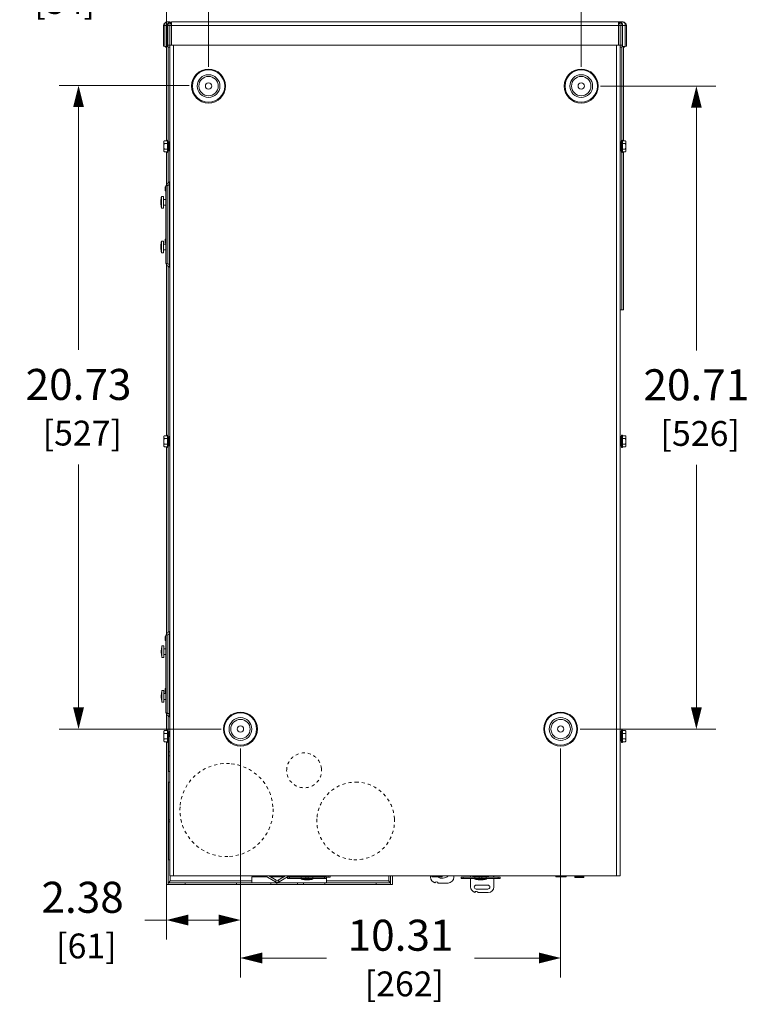
# Model space of a CAD drawing. Units: inches. Extents: x 0 to 194, y -1 to 118.
# Drawn here: x 63 to 86, y 51 to 83 of the extents above; entities that cross this region are included whole.
import ezdxf

# ---------------------------------------------------------------- set-up
doc = ezdxf.new("R2010")
doc.units = ezdxf.units.IN
doc.header["$MEASUREMENT"] = 0
doc.linetypes.add('HIDDEN2', pattern=[0.08, 0.035, -0.045])
for name, color, linetype, lineweight in [('CONTINUOUS1', 7, 'Continuous', 20), ('DIM', 2, 'Continuous', 20), ('HIDDEN1', 5, 'HIDDEN2', 20)]:
    doc.layers.add(name, color=color, linetype=linetype, lineweight=lineweight)
doc.styles.add('RomanS', font='romans.shx')
doc.dimstyles.new('SchneiderElectric Dual Below', dxfattribs={"dimscale": 10, "dimtxt": 0.1, "dimasz": 0.07, "dimexe": 0.0625, "dimexo": 0.0625, "dimgap": 0.04, "dimtad": 0, "dimtih": 1, "dimtoh": 1, "dimrnd": 0.001, "dimzin": 4, "dimdsep": 46, "dimtxsty": 'RomanS', "dimblk": 'SEArrow', "dimcen": 0.09, "dimclrd": 256, "dimclre": 256, "dimclrt": 256, "dimadec": 0, "dimazin": 1, "dimtfac": 1, "dimtofl": 0, "dimtmove": 0, "dimatfit": 3, "dimldrblk": 'SEArrow', "dimfxl": 1, "dimtolj": 1, "dimtzin": 0, "dimlwd": -1, "dimlwe": -1, "dimarcsym": 0})

# ---------------------------------------------------------------- blocks, each defined once
blk = doc.blocks.new('SEArrow')
at = {"linetype": 'ByBlock', "lineweight": -2}
blk.add_lwpolyline([(0, 0, 0, 0.5, 0), (-1, 0, 0.5, 0.5, 0)], format="xyseb", dxfattribs=at)
blk = doc.blocks.new('*D21')
at = {"layer": 'Defpoints', "color": 0, "transparency": 16777216}
for p in [(80.666, 86.255), (68.666, 80.472), (80.666, 80.472)]:
    blk.add_point(p, dxfattribs=at)
at = {"layer": 'DIM', "transparency": 16777216}
for p, q in [((68.666, 81.097), (68.666, 86.88)), ((80.666, 81.097), (80.666, 86.88)), ((69.366, 86.255), (72.285, 86.255)), ((79.966, 86.255), (77.047, 86.255))]:
    blk.add_line(p, q, dxfattribs=at)
at = {"layer": 'DIM', "transparency": 16777216, "xscale": 0.7000000000000001, "yscale": 0.7000000000000001, "zscale": 0.7000000000000001, "rotation": 180}
blk.add_blockref('SEArrow', (68.666, 86.255), dxfattribs=at)
at = {"layer": 'DIM', "transparency": 16777216, "xscale": 0.7000000000000001, "yscale": 0.7000000000000001, "zscale": 0.7000000000000001}
blk.add_blockref('SEArrow', (80.666, 86.255), dxfattribs=at)
at = {"layer": 'DIM', "transparency": 16777216, "insert": (74.666, 86.255), "char_height": 1, "attachment_point": 5, "style": 'RomanS'}
blk.add_mtext('\\A1;12.00\\P{\\H0.8x; [305]', dxfattribs=at)
blk = doc.blocks.new('*D22')
at = {"layer": 'Defpoints', "color": 0, "transparency": 16777216}
for p in [(69.694, 59.762), (80.004, 59.762), (80.004, 52.387)]:
    blk.add_point(p, dxfattribs=at)
at = {"layer": 'DIM', "transparency": 16777216}
for p, q in [((69.694, 59.137), (69.694, 51.762)), ((80.004, 59.137), (80.004, 51.762)), ((70.394, 52.387), (72.468, 52.387)), ((79.304, 52.387), (77.23, 52.387))]:
    blk.add_line(p, q, dxfattribs=at)
at = {"layer": 'DIM', "transparency": 16777216, "xscale": 0.7000000000000001, "yscale": 0.7000000000000001, "zscale": 0.7000000000000001, "rotation": 180}
blk.add_blockref('SEArrow', (69.694, 52.387), dxfattribs=at)
at = {"layer": 'DIM', "transparency": 16777216, "xscale": 0.7000000000000001, "yscale": 0.7000000000000001, "zscale": 0.7000000000000001}
blk.add_blockref('SEArrow', (80.004, 52.387), dxfattribs=at)
at = {"layer": 'DIM', "transparency": 16777216, "insert": (74.849, 52.387), "char_height": 1, "attachment_point": 5, "style": 'RomanS'}
blk.add_mtext('\\A1;10.31\\P{\\H0.8x; [262]', dxfattribs=at)
blk = doc.blocks.new('*D23')
at = {"layer": 'Defpoints', "color": 0, "transparency": 16777216}
for p in [(64.48, 80.495), (68.666, 80.495), (69.694, 59.762)]:
    blk.add_point(p, dxfattribs=at)
at = {"layer": 'DIM', "transparency": 16777216}
for p, q in [((68.041, 80.495), (63.855, 80.495)), ((64.48, 79.795), (64.48, 71.971)), ((64.48, 60.462), (64.48, 68.285)), ((69.069, 59.762), (63.855, 59.762))]:
    blk.add_line(p, q, dxfattribs=at)
at = {"layer": 'DIM', "transparency": 16777216, "xscale": 0.7000000000000001, "yscale": 0.7000000000000001, "zscale": 0.7000000000000001}
for p, rotation in [((64.48, 80.495), 90), ((64.48, 59.762), 270)]:
    blk.add_blockref('SEArrow', p, dxfattribs=dict(at, rotation=rotation))
at = {"layer": 'DIM', "transparency": 16777216, "insert": (64.48, 70.128), "char_height": 1, "attachment_point": 5, "style": 'RomanS'}
blk.add_mtext('\\A1;20.73\\P{\\H0.8x; [527]', dxfattribs=at)
blk = doc.blocks.new('*D24')
at = {"layer": 'Defpoints', "color": 0, "transparency": 16777216}
for p in [(80.666, 80.472), (80.004, 59.762), (84.374, 59.762)]:
    blk.add_point(p, dxfattribs=at)
at = {"layer": 'DIM', "transparency": 16777216}
for p, q in [((81.291, 80.472), (84.999, 80.472)), ((84.374, 79.772), (84.374, 71.96)), ((84.374, 60.462), (84.374, 68.274)), ((80.629, 59.762), (84.999, 59.762))]:
    blk.add_line(p, q, dxfattribs=at)
at = {"layer": 'DIM', "transparency": 16777216, "xscale": 0.7000000000000001, "yscale": 0.7000000000000001, "zscale": 0.7000000000000001}
for p, rotation in [((84.374, 80.472), 90), ((84.374, 59.762), 270)]:
    blk.add_blockref('SEArrow', p, dxfattribs=dict(at, rotation=rotation))
at = {"layer": 'DIM', "transparency": 16777216, "insert": (84.374, 70.117), "char_height": 1, "attachment_point": 5, "style": 'RomanS'}
blk.add_mtext('\\A1;20.71\\P{\\H0.8x; [526]', dxfattribs=at)
blk = doc.blocks.new('*D25')
at = {"layer": 'Defpoints', "color": 0, "transparency": 16777216}
for p in [(67.311, 84.03), (67.311, 80.495), (68.666, 80.472)]:
    blk.add_point(p, dxfattribs=at)
at = {"layer": 'DIM', "transparency": 16777216}
for p, q in [((67.311, 81.12), (67.311, 84.655)), ((68.666, 81.097), (68.666, 84.655)), ((66.611, 84.03), (65.911, 84.03)), ((69.366, 84.03), (70.066, 84.03))]:
    blk.add_line(p, q, dxfattribs=at)
at = {"layer": 'DIM', "transparency": 16777216, "xscale": 0.7000000000000001, "yscale": 0.7000000000000001, "zscale": 0.7000000000000001}
blk.add_blockref('SEArrow', (67.311, 84.03), dxfattribs=at)
at = {"layer": 'DIM', "transparency": 16777216, "xscale": 0.7000000000000001, "yscale": 0.7000000000000001, "zscale": 0.7000000000000001, "rotation": 180}
blk.add_blockref('SEArrow', (68.666, 84.03), dxfattribs=at)
at = {"layer": 'DIM', "transparency": 16777216, "insert": (63.911, 84.03), "char_height": 1, "attachment_point": 5, "style": 'RomanS'}
blk.add_mtext('\\A1;1.36\\P{\\H0.8x; [34]', dxfattribs=at)
blk = doc.blocks.new('*D26')
at = {"layer": 'Defpoints', "color": 0, "transparency": 16777216}
for p in [(67.311, 59.762), (69.694, 59.762), (67.311, 53.609)]:
    blk.add_point(p, dxfattribs=at)
at = {"layer": 'DIM', "transparency": 16777216}
for p, q in [((67.311, 59.137), (67.311, 52.984)), ((69.694, 59.137), (69.694, 52.984)), ((67.311, 53.609), (66.611, 53.609)), ((68.994, 53.609), (68.011, 53.609))]:
    blk.add_line(p, q, dxfattribs=at)
at = {"layer": 'DIM', "transparency": 16777216, "xscale": 0.7000000000000001, "yscale": 0.7000000000000001, "zscale": 0.7000000000000001, "rotation": 180}
blk.add_blockref('SEArrow', (67.311, 53.609), dxfattribs=at)
at = {"layer": 'DIM', "transparency": 16777216, "xscale": 0.7000000000000001, "yscale": 0.7000000000000001, "zscale": 0.7000000000000001}
blk.add_blockref('SEArrow', (69.694, 53.609), dxfattribs=at)
at = {"layer": 'DIM', "transparency": 16777216, "insert": (64.611, 53.609), "char_height": 1, "attachment_point": 5, "style": 'RomanS'}
blk.add_mtext('\\A1;2.38\\P{\\H0.8x; [61]', dxfattribs=at)

msp = doc.modelspace()

# ---------------------------------------------------------------- linework, layer by layer
at = {"layer": 'CONTINUOUS1'}
for p, q in [((67.424, 82.537), (67.336, 82.537)), ((67.438, 82.484), (67.442, 82.495)), ((67.476, 82.537), (67.476, 81.79)), ((82.002, 82.537), (67.476, 82.537)), ((81.862, 82.537), (81.862, 81.79)), ((81.9, 82.484), (81.895, 82.495)), ((67.219, 82.42), (67.219, 81.756)), ((67.359, 82.42), (67.219, 82.42)), ((67.254, 82.42), (67.254, 81.752)), ((67.341, 82.42), (67.341, 81.748)), ((67.359, 81.72), (67.359, 82.42)), ((67.416, 82.42), (67.359, 82.42)), ((67.416, 82.42), (67.416, 81.79)), ((81.922, 82.42), (67.416, 82.42)), ((81.922, 82.42), (81.922, 81.79)), ((81.922, 82.42), (81.979, 82.42)), ((81.979, 81.72), (81.979, 82.42)), ((82.119, 82.42), (81.979, 82.42)), ((81.996, 82.42), (81.996, 81.748)), ((82.083, 82.42), (82.083, 81.752)), ((82.119, 82.42), (82.119, 81.756)), ((67.341, 81.748), (67.254, 81.752)), ((67.276, 81.751), (67.276, 81.72)), ((67.276, 81.72), (67.311, 81.72)), ((67.311, 78.71), (67.311, 81.749)), ((67.416, 81.79), (67.359, 81.79)), ((67.416, 81.72), (67.359, 81.72)), ((67.368, 81.72), (67.368, 78.675)), ((67.416, 55.032), (67.416, 81.79)), ((81.922, 81.79), (67.416, 81.79)), ((67.533, 55.032), (67.533, 81.79)), ((81.799, 81.79), (81.799, 55.032)), ((81.916, 81.79), (81.916, 55.032)), ((81.922, 81.72), (81.922, 81.79)), ((81.922, 81.79), (81.979, 81.79)), ((81.922, 81.72), (81.979, 81.72)), ((81.969, 78.731), (81.969, 81.72)), ((82.083, 81.752), (81.996, 81.748)), ((82.026, 81.749), (82.026, 78.71)), ((82.026, 81.72), (82.062, 81.72)), ((82.062, 81.751), (82.062, 81.72)), ((67.24, 78.71), (67.227, 78.688)), ((67.227, 78.376), (67.227, 78.688)), ((67.34, 78.71), (67.24, 78.71)), ((67.34, 78.332), (67.34, 78.731)), ((67.366, 78.731), (67.34, 78.731)), ((67.366, 78.332), (67.366, 78.731)), ((67.366, 78.675), (67.389, 78.675)), ((67.389, 78.675), (67.389, 78.388)), ((81.943, 78.388), (81.943, 78.675)), ((81.966, 78.675), (81.943, 78.675)), ((81.966, 78.731), (81.966, 78.332)), ((81.966, 78.731), (81.992, 78.731)), ((81.992, 78.731), (81.992, 78.332)), ((81.992, 78.71), (82.092, 78.71)), ((82.092, 78.71), (82.105, 78.688)), ((82.105, 78.688), (82.105, 78.376)), ((67.24, 78.354), (67.227, 78.376)), ((67.34, 78.621), (67.24, 78.621)), ((67.34, 78.443), (67.24, 78.443)), ((67.34, 78.354), (67.24, 78.354)), ((67.311, 77.311), (67.311, 78.354)), ((67.366, 78.388), (67.389, 78.388)), ((67.368, 78.388), (67.368, 77.355)), ((81.966, 78.388), (81.943, 78.388)), ((81.992, 78.621), (82.092, 78.621)), ((81.992, 78.443), (82.092, 78.443)), ((81.992, 78.354), (82.092, 78.354)), ((82.026, 78.354), (82.026, 73.264)), ((82.092, 78.354), (82.105, 78.376)), ((67.366, 78.332), (67.34, 78.332)), ((81.966, 78.332), (81.992, 78.332)), ((81.969, 73.264), (81.969, 78.332)), ((67.271, 77.098), (67.271, 77.223)), ((67.296, 77.223), (67.271, 77.223)), ((67.296, 77.098), (67.271, 77.098)), ((67.296, 74.759), (67.296, 77.262)), ((67.296, 77.262), (67.338, 77.262)), ((67.338, 77.338), (67.399, 77.374)), ((67.338, 77.262), (67.399, 77.299)), ((67.338, 74.759), (67.338, 77.262)), ((67.399, 74.722), (67.399, 77.299)), ((67.416, 77.299), (67.399, 77.299)), ((67.403, 77.333), (67.401, 77.312)), ((67.13, 76.691), (67.13, 76.771)), ((67.152, 76.543), (67.152, 76.918)), ((67.211, 76.918), (67.152, 76.918)), ((67.211, 76.543), (67.211, 76.918)), ((67.296, 76.824), (67.211, 76.824)), ((67.211, 76.543), (67.152, 76.543)), ((67.296, 76.637), (67.211, 76.637)), ((67.271, 75.418), (67.271, 75.543)), ((67.296, 75.543), (67.271, 75.543)), ((67.13, 75.251), (67.13, 75.331)), ((67.152, 75.103), (67.152, 75.478)), ((67.211, 75.478), (67.152, 75.478)), ((67.211, 75.103), (67.211, 75.478)), ((67.296, 75.384), (67.211, 75.384)), ((67.296, 75.197), (67.211, 75.197)), ((67.296, 75.418), (67.271, 75.418)), ((67.211, 75.103), (67.152, 75.103)), ((67.296, 74.759), (67.338, 74.759)), ((67.311, 69.21), (67.311, 74.711)), ((67.338, 74.759), (67.399, 74.722)), ((67.338, 74.684), (67.399, 74.648)), ((67.368, 74.666), (67.368, 69.175)), ((67.416, 74.722), (67.399, 74.722)), ((67.401, 74.71), (67.403, 74.688)), ((81.916, 73.264), (81.969, 73.264)), ((81.969, 73.264), (82.026, 73.264)), ((67.24, 69.21), (67.227, 69.188)), ((67.227, 68.876), (67.227, 69.188)), ((67.34, 69.21), (67.24, 69.21)), ((67.34, 68.832), (67.34, 69.231)), ((67.366, 69.231), (67.34, 69.231)), ((67.366, 68.832), (67.366, 69.231)), ((67.366, 69.175), (67.389, 69.175)), ((67.389, 69.175), (67.389, 68.888)), ((81.966, 69.175), (81.943, 69.175)), ((81.943, 68.888), (81.943, 69.175)), ((81.966, 69.231), (81.992, 69.231)), ((81.966, 69.231), (81.966, 68.832)), ((81.992, 69.231), (81.992, 68.832)), ((81.992, 69.21), (82.092, 69.21)), ((82.092, 69.21), (82.105, 69.188)), ((82.105, 69.188), (82.105, 68.876)), ((67.24, 68.854), (67.227, 68.876)), ((67.34, 69.121), (67.24, 69.121)), ((67.34, 68.943), (67.24, 68.943)), ((67.34, 68.854), (67.24, 68.854)), ((67.311, 62.831), (67.311, 68.854)), ((67.366, 68.832), (67.34, 68.832)), ((67.366, 68.888), (67.389, 68.888)), ((67.368, 68.888), (67.368, 62.876)), ((81.966, 68.888), (81.943, 68.888)), ((81.966, 68.832), (81.992, 68.832)), ((81.992, 69.121), (82.092, 69.121)), ((81.992, 68.943), (82.092, 68.943)), ((81.992, 68.854), (82.092, 68.854)), ((82.092, 68.854), (82.105, 68.876)), ((67.338, 62.858), (67.399, 62.895)), ((67.338, 62.782), (67.399, 62.82)), ((67.416, 62.82), (67.399, 62.82)), ((67.399, 60.244), (67.399, 62.82)), ((67.296, 62.744), (67.271, 62.744)), ((67.271, 62.619), (67.271, 62.744)), ((67.296, 62.619), (67.271, 62.619)), ((67.296, 62.782), (67.338, 62.782)), ((67.296, 60.281), (67.296, 62.782)), ((67.338, 60.281), (67.338, 62.782)), ((67.145, 62.212), (67.145, 62.292)), ((67.226, 62.439), (67.167, 62.439)), ((67.167, 62.064), (67.167, 62.439)), ((67.226, 62.064), (67.226, 62.439)), ((67.296, 62.345), (67.226, 62.345)), ((67.226, 62.064), (67.167, 62.064)), ((67.296, 62.158), (67.226, 62.158)), ((67.226, 60.999), (67.167, 60.999)), ((67.167, 60.624), (67.167, 60.999)), ((67.226, 60.624), (67.226, 60.999)), ((67.296, 60.905), (67.226, 60.905)), ((67.296, 61.064), (67.271, 61.064)), ((67.271, 60.939), (67.271, 61.064)), ((67.296, 60.939), (67.271, 60.939)), ((67.145, 60.772), (67.145, 60.852)), ((67.226, 60.624), (67.167, 60.624)), ((67.296, 60.718), (67.226, 60.718)), ((67.296, 60.281), (67.338, 60.281)), ((67.338, 60.281), (67.399, 60.244)), ((67.311, 59.71), (67.311, 60.233)), ((67.338, 60.206), (67.399, 60.169)), ((67.368, 60.188), (67.368, 59.675)), ((67.416, 60.244), (67.399, 60.244)), ((67.24, 59.71), (67.227, 59.688)), ((67.227, 59.376), (67.227, 59.688)), ((67.34, 59.71), (67.24, 59.71)), ((67.366, 59.731), (67.34, 59.731)), ((67.34, 59.332), (67.34, 59.731)), ((67.366, 59.332), (67.366, 59.731)), ((67.366, 59.675), (67.389, 59.675)), ((67.389, 59.675), (67.389, 59.524)), ((81.966, 59.675), (81.943, 59.675)), ((81.943, 59.388), (81.943, 59.675)), ((81.966, 59.731), (81.992, 59.731)), ((81.966, 59.731), (81.966, 59.332)), ((81.992, 59.731), (81.992, 59.332)), ((81.992, 59.71), (82.092, 59.71)), ((82.092, 59.71), (82.105, 59.688)), ((82.105, 59.688), (82.105, 59.376)), ((67.24, 59.354), (67.227, 59.376)), ((67.34, 59.621), (67.24, 59.621)), ((67.34, 59.443), (67.24, 59.443)), ((67.34, 59.354), (67.24, 59.354)), ((67.311, 54.755), (67.311, 59.354)), ((67.366, 59.332), (67.34, 59.332)), ((67.366, 59.388), (67.376, 59.388)), ((67.368, 59.388), (67.368, 54.755)), ((67.416, 59.524), (67.376, 59.524)), ((67.376, 58.399), (67.376, 59.524)), ((81.966, 59.388), (81.943, 59.388)), ((81.966, 59.332), (81.992, 59.332)), ((81.992, 59.621), (82.092, 59.621)), ((81.992, 59.443), (82.092, 59.443)), ((81.992, 59.354), (82.092, 59.354)), ((82.092, 59.354), (82.105, 59.376)), ((67.416, 59.024), (67.376, 59.024)), ((67.416, 58.899), (67.376, 58.899)), ((67.416, 58.399), (67.376, 58.399)), ((67.416, 58.052), (67.376, 58.052)), ((67.376, 58.052), (67.376, 55.552)), ((67.416, 56.833), (67.376, 56.833)), ((67.416, 56.771), (67.376, 56.771)), ((67.416, 55.552), (67.376, 55.552)), ((67.416, 55.032), (81.916, 55.032)), ((67.428, 54.872), (67.428, 55.032)), ((70.055, 54.872), (67.428, 54.872)), ((70.539, 55.005), (70.055, 55.005)), ((70.055, 54.814), (70.055, 55.005)), ((70.493, 55.032), (70.818, 54.843)), ((70.606, 55.032), (70.846, 54.892)), ((71.101, 55.005), (70.652, 55.005)), ((70.846, 54.892), (70.818, 54.843)), ((70.907, 54.892), (71.147, 55.032)), ((70.907, 54.892), (70.936, 54.843)), ((70.936, 54.843), (71.26, 55.032)), ((71.212, 54.992), (72.462, 54.992)), ((71.212, 54.944), (71.212, 54.992)), ((72.462, 54.944), (71.212, 54.944)), ((71.59, 55.005), (71.214, 55.005)), ((71.27, 54.944), (71.27, 54.992)), ((71.597, 55.012), (71.584, 55)), ((71.584, 55), (72.089, 55)), ((72.076, 55.012), (71.597, 55.012)), ((71.649, 54.944), (71.649, 54.926)), ((71.649, 54.926), (72.024, 54.926)), ((71.653, 54.944), (71.653, 54.992)), ((71.794, 54.944), (71.794, 54.992)), ((71.797, 54.903), (71.877, 54.903)), ((71.879, 54.944), (71.879, 54.992)), ((72.02, 54.944), (72.02, 54.992)), ((72.024, 54.944), (72.024, 54.926)), ((72.076, 55.012), (72.089, 55)), ((72.454, 55.005), (72.084, 55.005)), ((72.403, 54.944), (72.403, 54.992)), ((72.454, 55.032), (72.454, 54.992)), ((72.462, 54.992), (72.579, 54.992)), ((72.462, 54.944), (72.462, 54.992)), ((72.465, 54.814), (72.465, 54.992)), ((74.468, 54.872), (72.465, 54.872)), ((72.517, 55.032), (72.517, 54.992)), ((72.579, 54.992), (72.579, 55.032)), ((74.468, 55.032), (74.468, 54.872)), ((74.528, 54.755), (74.528, 55.032)), ((74.585, 55.032), (74.585, 54.755)), ((75.814, 54.989), (75.814, 55.032)), ((75.851, 55.029), (75.851, 54.999)), ((75.851, 54.999), (76.186, 54.999)), ((76.186, 55.029), (76.186, 54.999)), ((76.564, 55.032), (76.564, 54.989)), ((76.802, 54.992), (78.052, 54.992)), ((76.802, 54.944), (76.802, 54.992)), ((78.052, 54.944), (76.802, 54.944)), ((76.86, 54.944), (76.86, 54.992)), ((77.104, 54.992), (77.104, 55.032)), ((77.104, 54.679), (77.104, 54.944)), ((77.187, 55.012), (77.174, 55)), ((77.174, 55), (77.679, 55)), ((77.666, 55.012), (77.187, 55.012)), ((77.239, 54.944), (77.239, 54.926)), ((77.239, 54.926), (77.614, 54.926)), ((77.243, 54.944), (77.243, 54.992)), ((77.384, 54.944), (77.384, 54.992)), ((77.387, 54.903), (77.467, 54.903)), ((77.469, 54.944), (77.469, 54.992)), ((77.61, 54.944), (77.61, 54.992)), ((77.614, 54.944), (77.614, 54.926)), ((77.666, 55.012), (77.679, 55)), ((77.854, 55.015), (77.854, 54.992)), ((77.854, 54.944), (77.854, 54.679)), ((77.993, 54.944), (77.993, 54.992)), ((78.052, 54.944), (78.052, 54.992)), ((79.851, 55.029), (79.851, 54.999)), ((79.851, 54.999), (80.186, 54.999)), ((80.186, 55.029), (80.186, 54.999)), ((80.465, 55.005), (80.752, 55.005)), ((80.465, 55.005), (80.465, 54.975)), ((80.465, 54.975), (80.752, 54.975)), ((80.752, 55.005), (80.752, 54.975)), ((67.311, 54.755), (74.585, 54.755)), ((67.368, 54.812), (74.528, 54.812)), ((67.909, 54.812), (67.909, 54.755)), ((69.566, 54.812), (69.566, 54.755)), ((70.668, 54.755), (70.668, 54.812)), ((70.868, 54.755), (70.868, 54.812)), ((71.528, 54.755), (71.528, 54.812)), ((71.728, 54.755), (71.728, 54.812)), ((72.409, 54.812), (72.409, 54.755)), ((74.066, 54.812), (74.066, 54.755)), ((76.377, 54.802), (76.061, 54.802)), ((77.661, 54.734), (77.286, 54.734)), ((77.286, 54.609), (77.661, 54.609)), ((77.667, 54.492), (77.348, 54.492))]:
    msp.add_line(p, q, dxfattribs=at)
for centre, radius in [((68.666, 80.472), 0.547), ((68.666, 80.472), 0.521), ((80.666, 80.472), 0.547), ((80.666, 80.472), 0.521), ((68.666, 80.472), 0.367), ((68.666, 80.472), 0.312), ((68.666, 80.472), 0.102), ((80.666, 80.472), 0.367), ((80.666, 80.472), 0.312), ((80.666, 80.472), 0.102), ((69.694, 59.762), 0.547), ((69.694, 59.762), 0.521), ((80.004, 59.762), 0.547), ((80.004, 59.762), 0.521), ((69.694, 59.762), 0.367), ((69.694, 59.762), 0.312), ((80.004, 59.762), 0.367), ((80.004, 59.762), 0.312), ((69.694, 59.762), 0.102), ((80.004, 59.762), 0.102)]:
    msp.add_circle(centre, radius, dxfattribs=at)
for centre, radius, start, end in [((67.336, 82.42), 0.117, 90, 180), ((67.476, 82.42), 0.117, 90, 180), ((67.476, 82.42), 0.06, 135, 180), ((67.938, 82.289), 0.537, 158.7389, 159.5163), ((67.706, 82.383), 0.287, 155.2911, 157.0544), ((81.862, 82.42), 0.117, 0, 90), ((81.414, 82.294), 0.522, 20.692, 21.2676), ((81.862, 82.42), 0.06, 0, 45), ((82.002, 82.42), 0.117, 0, 90), ((67.416, 82.42), 0.163, 177.8781, 179.9974), ((67.503, 82.42), 0.162, 178.2981, 179.9982), ((81.834, 82.42), 0.162, 0.0018, 1.7019), ((81.921, 82.42), 0.163, 0.0026, 2.1219), ((67.389, 78.702), 0.027, 270, 342), ((81.943, 78.702), 0.027, 198, 270), ((67.389, 78.361), 0.027, 18, 90), ((81.943, 78.361), 0.027, 90, 162), ((67.382, 77.403), 0.034, 300.9638, 0), ((67.384, 77.262), 0.088, 120.9638, 180), ((66.586, 77.4), 0.82, 352.9544, 353.6028), ((66.514, 77.408), 0.892, 353.5964, 353.7998), ((67.875, 76.731), 0.746, 165.4472, 176.9272), ((67.875, 76.731), 0.746, 183.0728, 194.5528), ((67.875, 75.291), 0.746, 165.4472, 176.9272), ((67.875, 75.291), 0.746, 183.0728, 194.5528), ((67.384, 74.759), 0.088, 180, 239.0362), ((66.588, 74.622), 0.818, 6.3955, 7.0456), ((67.382, 74.618), 0.034, 0, 59.0362), ((66.506, 74.613), 0.9, 6.1866, 6.4026), ((67.389, 69.202), 0.027, 270, 342), ((81.943, 69.202), 0.027, 198, 270), ((67.389, 68.861), 0.027, 18, 90), ((81.943, 68.861), 0.027, 90, 162), ((67.384, 62.782), 0.088, 121.3135, 180), ((67.382, 62.924), 0.034, 301.3135, 0), ((66.587, 62.921), 0.818, 352.911, 353.5395), ((66.656, 62.914), 0.75, 353.4627, 354.7678), ((67.89, 62.252), 0.746, 165.4472, 176.9272), ((67.89, 62.252), 0.746, 183.0728, 194.5528), ((67.89, 60.812), 0.746, 165.4472, 176.9272), ((67.89, 60.812), 0.746, 183.0728, 194.5528), ((67.384, 60.281), 0.088, 180, 238.6865), ((66.585, 60.143), 0.82, 6.4639, 7.0908), ((67.382, 60.14), 0.034, 0, 58.6865), ((66.674, 60.151), 0.731, 5.1703, 6.5487), ((67.389, 59.702), 0.027, 270, 342), ((81.943, 59.702), 0.027, 198, 270), ((81.943, 59.361), 0.027, 90, 162), ((70.877, 54.944), 0.06, 239.784, 300.216), ((71.566, 55.018), 0.026, 270, 315), ((71.645, 54.964), 0.068, 90, 135), ((71.837, 55.648), 0.746, 255.4472, 266.9272), ((71.837, 55.648), 0.746, 273.0728, 284.5528), ((72.028, 54.964), 0.068, 45, 90), ((72.107, 55.018), 0.026, 225, 270), ((76.001, 54.989), 0.187, 180, 253.6164), ((76.194, 55.212), 0.258, 233.6972, 317.832), ((76.377, 54.989), 0.187, 270, 0), ((77.156, 55.018), 0.026, 270, 315), ((77.235, 54.964), 0.068, 90, 135), ((77.427, 55.648), 0.746, 255.4472, 266.9272), ((77.427, 55.648), 0.746, 273.0728, 284.5528), ((77.618, 54.964), 0.068, 45, 90), ((77.697, 55.018), 0.026, 225, 270), ((77.873, 55.075), 0.063, 223.387, 251.7924), ((80.438, 55.005), 0.027, 0, 90), ((80.779, 55.005), 0.027, 90, 180), ((67.649, 54.658), 0.306, 145.102, 146.2639), ((70.877, 54.944), 0.117, 239.784, 300.216), ((74.246, 54.658), 0.306, 33.7361, 34.898), ((76.003, 54.778), 0.063, 22.0214, 150.2986), ((77.291, 54.679), 0.187, 180, 252.9082), ((77.286, 54.672), 0.0625, 90, 270), ((77.661, 54.672), 0.0625, 270, 90), ((77.667, 54.679), 0.187, 270, 0), ((77.29, 54.468), 0.063, 22.0214, 149.5992)]:
    msp.add_arc(centre, radius, start, end, dxfattribs=at)
for centre, major_axis, start_param, end_param in [((67.339, 81.756), (0.12, 0), 3.141593, 3.926991), ((67.299, 81.746), (0.06, 0), 0, 0.785398), ((82.039, 81.746), (0.06, 0), 2.356194, 3.141593), ((81.999, 81.756), (0.12, 0), -0.785398, 0)]:
    msp.add_ellipse(centre, major_axis=major_axis, ratio=0.047945, start_param=start_param, end_param=end_param, dxfattribs=at)
for points, knots in [([(67.299, 82.524), (67.285, 82.514), (67.268, 82.491), (67.257, 82.456), (67.254, 82.436), (67.254, 82.426)], [0, 0, 0, 0, 0.464463, 0.726948, 1, 1, 1, 1]), ([(67.337, 82.537), (67.33, 82.537), (67.316, 82.535), (67.304, 82.528), (67.299, 82.524)], [0, 0, 0, 0, 0.48678, 1, 1, 1, 1]), ([(67.352, 82.478), (67.35, 82.474), (67.344, 82.457), (67.342, 82.438), (67.341, 82.425)], [0, 0, 0, 0, 0.243537, 1, 1, 1, 1]), ([(67.424, 82.537), (67.416, 82.537), (67.401, 82.534), (67.381, 82.522), (67.364, 82.502), (67.355, 82.487), (67.352, 82.478)], [0, 0, 0, 0, 0.222453, 0.459264, 0.717919, 1, 1, 1, 1]), ([(67.416, 82.42), (67.417, 82.425), (67.423, 82.444), (67.43, 82.463), (67.435, 82.477)], [0, 0, 0, 0, 0.259338, 1, 1, 1, 1]), ([(67.446, 82.503), (67.448, 82.508), (67.452, 82.516), (67.46, 82.527), (67.467, 82.535), (67.473, 82.537), (67.476, 82.537)], [0, 0, 0, 0, 0.345355, 0.623165, 0.834715, 1, 1, 1, 1]), ([(81.895, 82.495), (81.893, 82.501), (81.889, 82.509), (81.883, 82.52), (81.876, 82.529), (81.868, 82.537), (81.862, 82.537)], [0, 0, 0, 0, 0.354123, 0.505344, 0.638346, 1, 1, 1, 1]), ([(81.922, 82.42), (81.92, 82.425), (81.914, 82.445), (81.907, 82.464), (81.901, 82.479)], [0, 0, 0, 0, 0.260062, 1, 1, 1, 1]), ([(81.913, 82.537), (81.921, 82.537), (81.936, 82.534), (81.956, 82.522), (81.974, 82.502), (81.982, 82.487), (81.985, 82.478)], [0, 0, 0, 0, 0.222453, 0.459264, 0.717919, 1, 1, 1, 1]), ([(81.985, 82.478), (81.987, 82.474), (81.993, 82.457), (81.996, 82.438), (81.996, 82.425)], [0, 0, 0, 0, 0.243537, 1, 1, 1, 1]), ([(82.001, 82.537), (82.006, 82.537), (82.017, 82.535), (82.038, 82.527), (82.061, 82.505), (82.078, 82.468), (82.083, 82.44), (82.083, 82.426)], [0, 0, 0, 0, 0.103895, 0.211735, 0.446218, 0.712135, 1, 1, 1, 1]), ([(67.227, 78.675), (67.227, 78.678), (67.228, 78.684), (67.231, 78.693), (67.235, 78.702), (67.238, 78.708), (67.24, 78.71)], [0, 0, 0, 0, 0.240953, 0.487305, 0.740229, 1, 1, 1, 1]), ([(67.24, 78.621), (67.238, 78.624), (67.235, 78.63), (67.231, 78.638), (67.228, 78.647), (67.227, 78.653), (67.227, 78.656)], [0, 0, 0, 0, 0.259771, 0.512695, 0.759047, 1, 1, 1, 1]), ([(82.092, 78.71), (82.093, 78.708), (82.096, 78.702), (82.1, 78.693), (82.103, 78.684), (82.104, 78.678), (82.105, 78.675)], [0, 0, 0, 0, 0.259771, 0.512695, 0.759047, 1, 1, 1, 1]), ([(82.105, 78.656), (82.104, 78.653), (82.103, 78.647), (82.1, 78.638), (82.096, 78.63), (82.093, 78.624), (82.092, 78.621)], [0, 0, 0, 0, 0.240953, 0.487305, 0.740229, 1, 1, 1, 1]), ([(67.227, 78.551), (67.227, 78.557), (67.228, 78.569), (67.232, 78.592), (67.236, 78.61), (67.24, 78.621)], [0, 0, 0, 0, 0.250031, 0.500061, 1, 1, 1, 1]), ([(67.24, 78.443), (67.236, 78.454), (67.232, 78.471), (67.228, 78.495), (67.227, 78.507), (67.227, 78.513)], [0, 0, 0, 0, 0.499939, 0.74997, 1, 1, 1, 1]), ([(67.227, 78.408), (67.227, 78.411), (67.228, 78.417), (67.231, 78.426), (67.235, 78.434), (67.238, 78.44), (67.24, 78.443)], [0, 0, 0, 0, 0.240953, 0.487305, 0.740229, 1, 1, 1, 1]), ([(67.24, 78.354), (67.238, 78.356), (67.235, 78.362), (67.231, 78.371), (67.228, 78.379), (67.227, 78.385), (67.227, 78.388)], [0, 0, 0, 0, 0.259771, 0.512695, 0.759047, 1, 1, 1, 1]), ([(82.092, 78.621), (82.095, 78.61), (82.099, 78.592), (82.103, 78.569), (82.104, 78.557), (82.105, 78.551)], [0, 0, 0, 0, 0.499939, 0.74997, 1, 1, 1, 1]), ([(82.105, 78.513), (82.104, 78.507), (82.103, 78.495), (82.099, 78.471), (82.095, 78.454), (82.092, 78.443)], [0, 0, 0, 0, 0.250031, 0.500061, 1, 1, 1, 1]), ([(82.092, 78.443), (82.093, 78.44), (82.096, 78.434), (82.1, 78.426), (82.103, 78.417), (82.104, 78.411), (82.105, 78.408)], [0, 0, 0, 0, 0.259771, 0.512695, 0.759047, 1, 1, 1, 1]), ([(82.105, 78.388), (82.104, 78.385), (82.103, 78.379), (82.1, 78.371), (82.096, 78.362), (82.093, 78.356), (82.092, 78.354)], [0, 0, 0, 0, 0.240953, 0.487305, 0.740229, 1, 1, 1, 1]), ([(67.338, 77.338), (67.335, 77.336), (67.33, 77.33), (67.327, 77.32), (67.326, 77.303), (67.328, 77.289), (67.331, 77.28)], [0, 0, 0, 0, 0.182199, 0.34309, 0.533321, 1, 1, 1, 1]), ([(67.331, 77.28), (67.332, 77.278), (67.334, 77.272), (67.336, 77.267), (67.338, 77.262)], [0, 0, 0, 0, 0.243638, 1, 1, 1, 1]), ([(67.399, 77.374), (67.4, 77.375), (67.401, 77.375), (67.402, 77.373), (67.403, 77.37), (67.403, 77.366), (67.404, 77.36), (67.404, 77.352), (67.403, 77.343), (67.403, 77.336), (67.403, 77.333)], [0, 0, 0, 0, 0.030877, 0.068047, 0.132812, 0.23414, 0.375078, 0.554283, 0.76558, 1, 1, 1, 1]), ([(67.338, 74.759), (67.333, 74.75), (67.327, 74.732), (67.326, 74.713), (67.327, 74.704)], [0, 0, 0, 0, 0.552377, 1, 1, 1, 1]), ([(67.327, 74.704), (67.328, 74.7), (67.33, 74.692), (67.335, 74.686), (67.338, 74.684)], [0, 0, 0, 0, 0.545086, 1, 1, 1, 1]), ([(67.404, 74.67), (67.404, 74.667), (67.404, 74.661), (67.403, 74.654), (67.402, 74.65), (67.401, 74.648), (67.401, 74.647)], [0, 0, 0, 0, 0.409598, 0.709774, 0.899908, 1, 1, 1, 1]), ([(67.403, 74.688), (67.403, 74.686), (67.403, 74.68), (67.404, 74.674), (67.404, 74.67)], [0, 0, 0, 0, 0.267317, 1, 1, 1, 1]), ([(67.227, 69.175), (67.227, 69.178), (67.228, 69.184), (67.231, 69.193), (67.235, 69.202), (67.238, 69.208), (67.24, 69.21)], [0, 0, 0, 0, 0.240953, 0.487305, 0.740229, 1, 1, 1, 1]), ([(67.24, 69.121), (67.238, 69.124), (67.235, 69.13), (67.231, 69.138), (67.228, 69.147), (67.227, 69.153), (67.227, 69.156)], [0, 0, 0, 0, 0.259771, 0.512695, 0.759047, 1, 1, 1, 1]), ([(82.092, 69.21), (82.093, 69.208), (82.096, 69.202), (82.1, 69.193), (82.103, 69.184), (82.104, 69.178), (82.105, 69.175)], [0, 0, 0, 0, 0.259771, 0.512695, 0.759047, 1, 1, 1, 1]), ([(82.105, 69.156), (82.104, 69.153), (82.103, 69.147), (82.1, 69.138), (82.096, 69.13), (82.093, 69.124), (82.092, 69.121)], [0, 0, 0, 0, 0.240953, 0.487305, 0.740229, 1, 1, 1, 1]), ([(67.227, 69.051), (67.227, 69.057), (67.228, 69.069), (67.232, 69.092), (67.236, 69.11), (67.24, 69.121)], [0, 0, 0, 0, 0.250031, 0.500061, 1, 1, 1, 1]), ([(67.24, 68.943), (67.236, 68.954), (67.232, 68.971), (67.228, 68.995), (67.227, 69.007), (67.227, 69.013)], [0, 0, 0, 0, 0.499939, 0.74997, 1, 1, 1, 1]), ([(67.227, 68.908), (67.227, 68.911), (67.228, 68.917), (67.231, 68.926), (67.235, 68.934), (67.238, 68.94), (67.24, 68.943)], [0, 0, 0, 0, 0.240953, 0.487305, 0.740229, 1, 1, 1, 1]), ([(67.24, 68.854), (67.238, 68.856), (67.235, 68.862), (67.231, 68.871), (67.228, 68.879), (67.227, 68.885), (67.227, 68.888)], [0, 0, 0, 0, 0.259771, 0.512695, 0.759047, 1, 1, 1, 1]), ([(82.092, 69.121), (82.095, 69.11), (82.099, 69.092), (82.103, 69.069), (82.104, 69.057), (82.105, 69.051)], [0, 0, 0, 0, 0.499939, 0.74997, 1, 1, 1, 1]), ([(82.105, 69.013), (82.104, 69.007), (82.103, 68.995), (82.099, 68.971), (82.095, 68.954), (82.092, 68.943)], [0, 0, 0, 0, 0.250031, 0.500061, 1, 1, 1, 1]), ([(82.092, 68.943), (82.093, 68.94), (82.096, 68.934), (82.1, 68.926), (82.103, 68.917), (82.104, 68.911), (82.105, 68.908)], [0, 0, 0, 0, 0.259771, 0.512695, 0.759047, 1, 1, 1, 1]), ([(82.105, 68.888), (82.104, 68.885), (82.103, 68.879), (82.1, 68.871), (82.096, 68.862), (82.093, 68.856), (82.092, 68.854)], [0, 0, 0, 0, 0.240953, 0.487305, 0.740229, 1, 1, 1, 1]), ([(67.338, 62.858), (67.335, 62.856), (67.33, 62.85), (67.327, 62.839), (67.325, 62.822), (67.328, 62.809), (67.331, 62.8)], [0, 0, 0, 0, 0.181909, 0.342705, 0.532963, 1, 1, 1, 1]), ([(67.331, 62.8), (67.332, 62.798), (67.334, 62.792), (67.336, 62.787), (67.338, 62.782)], [0, 0, 0, 0, 0.243696, 1, 1, 1, 1]), ([(67.399, 62.895), (67.4, 62.895), (67.4, 62.896), (67.402, 62.895), (67.402, 62.893), (67.403, 62.89), (67.404, 62.886), (67.404, 62.878), (67.404, 62.872), (67.404, 62.867)], [0, 0, 0, 0, 0.037687, 0.07697, 0.138951, 0.234489, 0.368497, 0.542299, 1, 1, 1, 1]), ([(67.404, 62.867), (67.404, 62.865), (67.403, 62.858), (67.403, 62.851), (67.402, 62.846)], [0, 0, 0, 0, 0.235244, 1, 1, 1, 1]), ([(67.338, 60.281), (67.333, 60.272), (67.327, 60.254), (67.325, 60.235), (67.327, 60.227)], [0, 0, 0, 0, 0.552547, 1, 1, 1, 1]), ([(67.327, 60.227), (67.327, 60.222), (67.329, 60.214), (67.335, 60.208), (67.338, 60.206)], [0, 0, 0, 0, 0.545202, 1, 1, 1, 1]), ([(67.402, 60.17), (67.402, 60.17), (67.401, 60.168), (67.4, 60.169), (67.399, 60.169)], [0, 0, 0, 0, 0.591746, 1, 1, 1, 1]), ([(67.402, 60.217), (67.402, 60.215), (67.403, 60.208), (67.403, 60.201), (67.404, 60.196)], [0, 0, 0, 0, 0.263223, 1, 1, 1, 1]), ([(67.404, 60.196), (67.404, 60.19), (67.404, 60.183), (67.403, 60.175), (67.403, 60.172), (67.402, 60.17)], [0, 0, 0, 0, 0.643981, 0.858389, 1, 1, 1, 1]), ([(67.227, 59.675), (67.227, 59.678), (67.228, 59.684), (67.231, 59.693), (67.235, 59.702), (67.238, 59.708), (67.24, 59.71)], [0, 0, 0, 0, 0.240953, 0.487305, 0.740229, 1, 1, 1, 1]), ([(67.24, 59.621), (67.238, 59.624), (67.235, 59.63), (67.231, 59.638), (67.228, 59.647), (67.227, 59.653), (67.227, 59.656)], [0, 0, 0, 0, 0.259771, 0.512695, 0.759047, 1, 1, 1, 1]), ([(82.092, 59.71), (82.093, 59.708), (82.096, 59.702), (82.1, 59.693), (82.103, 59.684), (82.104, 59.678), (82.105, 59.675)], [0, 0, 0, 0, 0.259771, 0.512695, 0.759047, 1, 1, 1, 1]), ([(82.105, 59.656), (82.104, 59.653), (82.103, 59.647), (82.1, 59.638), (82.096, 59.63), (82.093, 59.624), (82.092, 59.621)], [0, 0, 0, 0, 0.240953, 0.487305, 0.740229, 1, 1, 1, 1]), ([(67.227, 59.551), (67.227, 59.557), (67.228, 59.569), (67.232, 59.592), (67.236, 59.61), (67.24, 59.621)], [0, 0, 0, 0, 0.250031, 0.500061, 1, 1, 1, 1]), ([(67.24, 59.443), (67.236, 59.454), (67.232, 59.471), (67.228, 59.495), (67.227, 59.507), (67.227, 59.513)], [0, 0, 0, 0, 0.499939, 0.74997, 1, 1, 1, 1]), ([(67.227, 59.408), (67.227, 59.411), (67.228, 59.417), (67.231, 59.426), (67.235, 59.434), (67.238, 59.44), (67.24, 59.443)], [0, 0, 0, 0, 0.240953, 0.487305, 0.740229, 1, 1, 1, 1]), ([(67.24, 59.354), (67.238, 59.356), (67.235, 59.362), (67.231, 59.371), (67.228, 59.379), (67.227, 59.385), (67.227, 59.388)], [0, 0, 0, 0, 0.259771, 0.512695, 0.759047, 1, 1, 1, 1]), ([(82.092, 59.621), (82.095, 59.61), (82.099, 59.592), (82.103, 59.569), (82.104, 59.557), (82.105, 59.551)], [0, 0, 0, 0, 0.499939, 0.74997, 1, 1, 1, 1]), ([(82.105, 59.513), (82.104, 59.507), (82.103, 59.495), (82.099, 59.471), (82.095, 59.454), (82.092, 59.443)], [0, 0, 0, 0, 0.250031, 0.500061, 1, 1, 1, 1]), ([(82.092, 59.443), (82.093, 59.44), (82.096, 59.434), (82.1, 59.426), (82.103, 59.417), (82.104, 59.411), (82.105, 59.408)], [0, 0, 0, 0, 0.259771, 0.512695, 0.759047, 1, 1, 1, 1]), ([(82.105, 59.388), (82.104, 59.385), (82.103, 59.379), (82.1, 59.371), (82.096, 59.362), (82.093, 59.356), (82.092, 59.354)], [0, 0, 0, 0, 0.240953, 0.487305, 0.740229, 1, 1, 1, 1]), ([(67.395, 54.826), (67.401, 54.833), (67.412, 54.848), (67.422, 54.863), (67.428, 54.872)], [0, 0, 0, 0, 0.466879, 1, 1, 1, 1]), ([(67.398, 54.833), (67.4, 54.836), (67.41, 54.849), (67.42, 54.862), (67.428, 54.872)], [0, 0, 0, 0, 0.24436, 1, 1, 1, 1]), ([(74.498, 54.833), (74.495, 54.836), (74.486, 54.849), (74.475, 54.862), (74.468, 54.872)], [0, 0, 0, 0, 0.24436, 1, 1, 1, 1]), ([(74.501, 54.826), (74.494, 54.833), (74.483, 54.848), (74.473, 54.863), (74.468, 54.872)], [0, 0, 0, 0, 0.466879, 1, 1, 1, 1]), ([(67.368, 54.812), (67.372, 54.812), (67.383, 54.815), (67.391, 54.822), (67.395, 54.826)], [0, 0, 0, 0, 0.448613, 1, 1, 1, 1]), ([(74.528, 54.812), (74.523, 54.812), (74.513, 54.815), (74.505, 54.822), (74.501, 54.826)], [0, 0, 0, 0, 0.448613, 1, 1, 1, 1])]:
    msp.add_open_spline(points, degree=3, knots=knots, dxfattribs=at)
msp.add_open_spline([(67.401, 74.647), (67.4, 74.647), (67.4, 74.647), (67.399, 74.648)], degree=3, dxfattribs=at)
at = {"layer": 'HIDDEN1'}
for centre, radius, start, end in [((71.744, 58.432), 0.562, 6.3695, 173.6305), ((69.244, 57.152), 1.5, 86.1796, 176.1796), ((69.244, 57.152), 1.5, 3.8204, 86.1796), ((71.744, 58.432), 0.563, 173.6305, 6.3695), ((73.404, 56.802), 1.25, 87.1349, 177.1349), ((73.404, 56.802), 1.25, 2.8651, 87.1349), ((69.244, 57.152), 1.5, 176.1796, 273.8204), ((69.244, 57.152), 1.5, 273.8204, 3.8204), ((73.404, 56.802), 1.25, 177.1349, 267.1349), ((73.404, 56.802), 1.25, 267.1349, 2.8651)]:
    msp.add_arc(centre, radius, start, end, dxfattribs=at)

# ---------------------------------------------------------------- dimensions: what is measured, and where the dimension line sits
at = {"layer": 'DIM'}
for base, p1, p2, picture, middle in [((80.666, 86.255), (68.666, 80.472), (80.666, 80.472), '*D21', (74.666, 86.255)), ((67.310626725, 84.029931083), (68.665626725, 80.471923971), (67.310626725, 80.494590201), '*D25', (63.910626725, 84.029931083)), ((67.311, 53.609), (69.694, 59.762), (67.311, 59.762), '*D26', (64.611, 53.609))]:
    dim = msp.add_linear_dim(base=base, p1=p1, p2=p2, dimstyle='SchneiderElectric Dual Below', override={"dimpost": '\\P{\\H0.8x;'}, dxfattribs=at)
    dim.commit()
    dim.dimension.update_dxf_attribs({"geometry": picture, "text_midpoint": middle})
for base, p1, p2, picture, middle in [((64.48, 80.495), (69.694, 59.762), (68.666, 80.495), '*D23', (64.48, 70.128)), ((84.374, 59.762), (80.666, 80.472), (80.004, 59.762), '*D24', (84.374, 70.117))]:
    dim = msp.add_linear_dim(base=base, p1=p1, p2=p2, angle=90, dimstyle='SchneiderElectric Dual Below', override={"dimpost": '\\P{\\H0.8x;'}, dxfattribs=at)
    dim.commit()
    dim.dimension.update_dxf_attribs({"geometry": picture, "text_midpoint": middle, "dimtype": 160})
dim = msp.add_linear_dim(base=(80.004, 52.387), p1=(69.694, 59.762), p2=(80.004, 59.762), dimstyle='SchneiderElectric Dual Below', override={"dimpost": '\\P{\\H0.8x;'}, dxfattribs=at)
dim.commit()
dim.dimension.update_dxf_attribs({"geometry": '*D22', "text_midpoint": (74.849, 52.387), "dimtype": 160})

doc.saveas('drawing.dxf')
